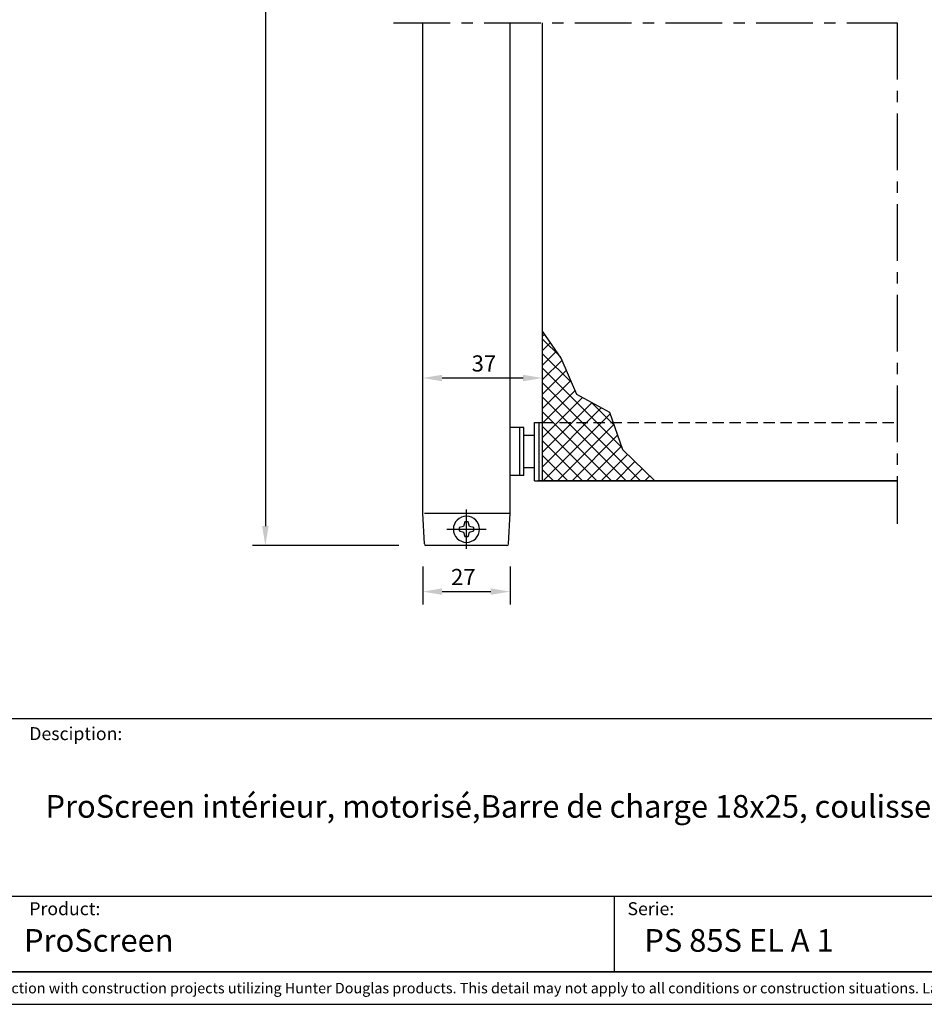
# Model space of a CAD drawing. Extents: x 0 to 420, y -2 to 297.
# Drawn here: x 122 to 262, y 0 to 152 of the extents above; entities that cross this region are included whole.
import ezdxf

# ---------------------------------------------------------------- set-up
doc = ezdxf.new("R2010")
doc.units = 0
doc.header["$LTSCALE"] = 7
doc.header["$MEASUREMENT"] = 0
doc.linetypes.add('CENTER', pattern=[2, 1.25, -0.25, 0.25, -0.25])
doc.linetypes.add('HIDDEN', pattern=[0.375, 0.25, -0.125])
doc.layers.get('0').update_dxf_attribs({"color": 2, "linetype": 'CONTINUOUS'})
for name, color, linetype in [('7_ALL_FEATURES', 7, 'CONTINUOUS'), ('BEMATING', 40, 'CONTINUOUS'), ('BUILDING_HATCH', 253, 'CONTINUOUS'), ('HD050_KADER', 7, 'CONTINUOUS'), ('P25_CEN', 7, 'CENTER'), ('P25_VOL', 7, 'CONTINUOUS'), ('P35_ONZ', 150, 'HIDDEN'), ('P50_VOL', 1, 'CONTINUOUS')]:
    doc.layers.add(name, color=color, linetype=linetype)
doc.styles.add('01_TEKST_20', font='arial.ttf', dxfattribs={"height": 2})
doc.styles.add('HELIO', font='romans')

# ---------------------------------------------------------------- blocks, each defined once
blk = doc.blocks.new('*X23')
at = {"layer": 'HD050_KADER', "linetype": 'Continuous', "style": '01_TEKST_20'}
blk.add_text('© All rights reserved. This drawing is the property of Hunter Douglas Europe B.V. and may be used only in conjunction with construction projects utilizing Hunter Douglas products. This detail may not apply to all conditions or construction situations. Lateral openings are subject to production. For non-typical', height=1.62495, dxfattribs=at).set_placement((5.38, 1.69))
blk = doc.blocks.new('*X28')
at = {"layer": 'BUILDING_HATCH', "linetype": 'Continuous'}
for p, q in [((210.88, 103.26), (211.18, 103.56)), ((213.63, 100.02), (210.88, 102.77)), ((210.88, 101.02), (212.1, 102.23)), ((210.88, 98.77), (213.02, 100.9)), ((215.4, 96), (210.88, 100.52)), ((210.88, 96.53), (213.89, 99.53)), ((223.13, 86.03), (210.88, 98.28)), ((210.88, 94.28), (214.56, 97.96)), ((210.88, 92.04), (215.23, 96.39)), ((226.02, 80.89), (210.88, 96.03)), ((210.88, 89.79), (215.91, 94.82)), ((223.78, 80.89), (210.88, 93.78)), ((210.88, 87.55), (217.06, 93.73)), ((210.88, 85.3), (218.51, 92.93)), ((221.92, 89.48), (218.44, 92.97)), ((210.88, 83.06), (219.95, 92.13)), ((221.53, 80.89), (210.88, 91.54)), ((210.96, 80.89), (221.31, 91.24)), ((219.29, 80.89), (210.88, 89.29)), ((213.21, 80.89), (221.89, 89.57)), ((217.04, 80.89), (210.88, 87.05)), ((215.45, 80.89), (222.47, 87.91)), ((217.7, 80.89), (223.05, 86.25)), ((214.8, 80.89), (210.88, 84.8)), ((219.94, 80.89), (224, 84.95)), ((222.19, 80.89), (225.14, 83.85)), ((212.55, 80.89), (210.88, 82.56)), ((224.43, 80.89), (226.29, 82.74)), ((226.68, 80.89), (227.43, 81.64))]:
    blk.add_line(p, q, dxfattribs=at)

msp = doc.modelspace()

# ---------------------------------------------------------------- linework, layer by layer
msp.add_lwpolyline([(220.21, 80.89), (215.26, 85.66), (213.25, 91.41), (208.16, 94.22), (205.75, 99.84), (202.88, 103.99)])
at = {"layer": 'BEMATING'}
for p, q in [((160.08, 268.89), (160.08, 73.89)), ((184.38, 91.89), (184.38, 98.76)), ((202.88, 91.89), (202.88, 98.76)), ((199.88, 96.76), (187.38, 96.76)), ((167.18, 70.89), (158.08, 70.89)), ((180.7, 70.89), (165.18, 70.89)), ((184.38, 67.64), (184.38, 61.76)), ((197.88, 67.64), (197.88, 61.76)), ((187.38, 63.76), (194.88, 63.76))]:
    msp.add_line(p, q, dxfattribs=at)
for points in [[(187.38, 97.26), (187.38, 96.26), (184.38, 96.76)], [(199.88, 97.26), (199.88, 96.26), (202.88, 96.76)], [(159.58, 73.89), (160.58, 73.89), (160.08, 70.89)], [(187.38, 64.26), (187.38, 63.26), (184.38, 63.76)], [(194.88, 64.26), (194.88, 63.26), (197.88, 63.76)]]:
    msp.add_solid(points, dxfattribs=at)
at = {"layer": 'HD050_KADER', "color": 4}
for p, q in [((5, 16.71), (415, 16.71)), ((214, 5), (214, 16.71))]:
    msp.add_line(p, q, dxfattribs=at)
msp.add_lwpolyline([(0, 0), (420, 0), (420, 297), (0, 297)], close=True, dxfattribs=at)
at = {"layer": 'HD050_KADER'}
for points in [[(5, 5), (415, 5), (415, 292), (5, 292)], [(5, 44.17), (415, 44.17), (415, 5), (5, 5)], [(5, 44.17), (415, 44.17), (415, 5), (5, 5)]]:
    msp.add_lwpolyline(points, close=True, dxfattribs=at)
at = {"layer": 'P25_CEN'}
for p, q in [((179.88, 151.62), (257.63, 151.62)), ((257.63, 151.62), (257.63, 74.25)), ((191.13, 70.35), (191.13, 76.44)), ((188.09, 73.39), (194.18, 73.39))]:
    msp.add_line(p, q, dxfattribs=at)
at = {"layer": 'P25_VOL'}
for p, q in [((202.38, 80.89), (202.38, 89.89)), ((199.38, 81.69), (199.38, 89.09)), ((190.68, 73.84), (190.01, 73.64)), ((190.01, 73.64), (190.01, 73.14)), ((190.01, 73.14), (190.68, 72.94)), ((190.88, 74.52), (190.68, 73.84)), ((191.38, 74.52), (190.88, 74.52)), ((191.58, 73.84), (191.38, 74.52)), ((192.26, 73.64), (191.58, 73.84)), ((191.58, 72.94), (192.26, 73.14)), ((192.26, 73.14), (192.26, 73.64)), ((190.68, 72.94), (190.88, 72.27)), ((190.88, 72.27), (191.38, 72.27)), ((191.38, 72.27), (191.58, 72.94))]:
    msp.add_line(p, q, dxfattribs=at)
for start, end in [(90, 270), (270, 90)]:
    msp.add_arc((191.13, 73.39), 2.02, start, end, dxfattribs=at)
at = {"layer": 'P35_ONZ'}
msp.add_line((202.88, 89.89), (257.63, 89.89), dxfattribs=at)
at = {"layer": 'P50_VOL'}
for p, q in [((184.38, 75.89), (184.38, 151.62)), ((184.38, 75.89), (184.38, 151.62)), ((197.88, 75.89), (197.88, 151.62)), ((202.88, 80.89), (202.88, 151.62)), ((201.63, 80.89), (201.63, 89.89)), ((201.63, 89.89), (202.88, 89.89)), ((199.98, 89.09), (197.88, 89.09)), ((199.98, 81.69), (199.98, 89.09)), ((201.63, 87.89), (199.98, 87.89)), ((201.63, 87.89), (199.98, 87.89)), ((201.63, 82.89), (199.98, 82.89)), ((199.98, 81.69), (197.88, 81.69)), ((201.63, 80.89), (257.63, 80.89)), ((257.63, 80.89), (202.13, 80.89)), ((257.63, 80.89), (202.13, 80.89)), ((184.63, 71.13), (184.38, 75.89)), ((184.63, 75.89), (197.13, 75.89)), ((197.13, 75.89), (197.88, 75.89)), ((197.63, 71.13), (197.88, 75.89)), ((197.38, 70.89), (184.88, 70.89))]:
    msp.add_line(p, q, dxfattribs=at)
for centre, start, end in [((184.88, 71.14), 183, 270), ((197.38, 71.14), 270, 357)]:
    msp.add_arc(centre, 0.25, start, end, dxfattribs=at)

# ---------------------------------------------------------------- block references
at = {"layer": 'BUILDING_HATCH'}
msp.add_blockref('*X28', (-8, 0), dxfattribs=at)
at = {"layer": 'HD050_KADER', "color": 7, "linetype": 'Continuous'}
msp.add_blockref('*X23', (0, 0), dxfattribs=at)

# ---------------------------------------------------------------- texts
at = {"layer": '7_ALL_FEATURES', "linetype": 'ByBlock', "attachment_point": 1, "style": 'HELIO'}
for s, insert, char_height, width in [('Desciption:', (123.63, 42.82), 2, 13.7804), ('ProScreen intérieur, motorisé,Barre de charge 18x25, coulisses pose de face (clipsée)', (126.12, 32.33), 3.5, 267.564), ('Product:', (123.63, 15.77), 2, 13.7804), ('Serie:', (216, 15.77), 2, 13.7804), ('ProScreen ', (122.8, 11.62), 3.5, 57.8615), ('PS 85S EL A 1 ', (218.59, 11.62), 3.5, 57.8615)]:
    msp.add_mtext(s, dxfattribs=dict(at, insert=insert, char_height=char_height, width=width))
at = {"layer": 'BEMATING', "linetype": 'Continuous', "style": 'HELIO'}
for s, p in [('37', (191.93, 97.76)), ('27', (188.75, 64.76))]:
    msp.add_text(s, height=2.5, dxfattribs=at).set_placement(p)

doc.saveas('drawing.dxf')
